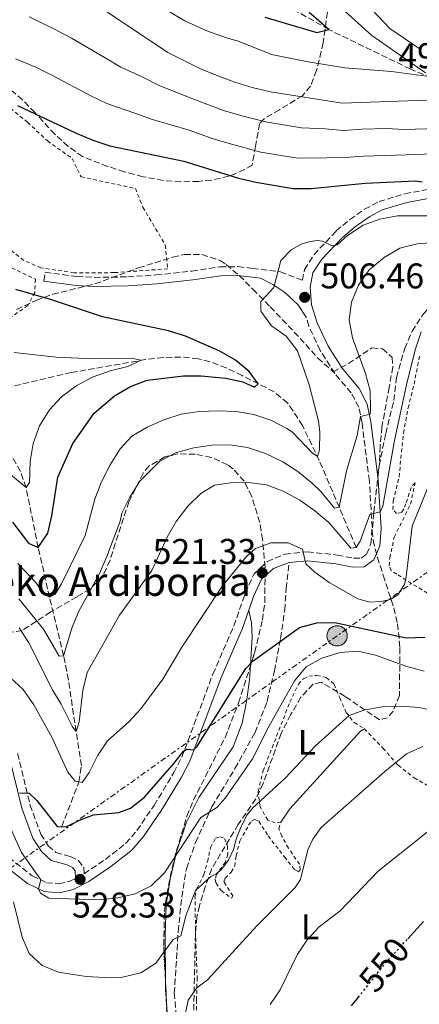
# Model space of a CAD drawing. Units: metres. Extents: x 596627 to 600052, y 4770757 to 4773120.
# Drawn here: x 599427 to 599539, y 4771497 to 4771774 of the extents above; entities that cross this region are included whole.
import ezdxf
from ezdxf.enums import TextEntityAlignment as Align

# ---------------------------------------------------------------- set-up
doc = ezdxf.new("R2010")
doc.units = ezdxf.units.M
doc.header["$MEASUREMENT"] = 0
for name, pattern in [('DGN Style 2', [1.7399219301090239, 1.043953158065414, -0.6959687720436097]), ('DGN Style 3', [2.435890702152634, 1.739921930109024, -0.6959687720436097]), ('DGN Style 5', [1.217945351076317, 0.5219765790327072, -0.6959687720436097]), ('DGN Style 7', [3.4798438602180486, 1.565929737098122, -0.6959687720436097, 0.5219765790327072, -0.6959687720436097])]:
    doc.linetypes.add(name, pattern=pattern)
for name, color, linetype, lineweight in [('Barranco lineal', 142, 'DGN Style 3', 13), ('Camino', 7, 'DGN Style 3', 0), ('Construcción sin especificar', 1, 'Continuous', 0), ('Cota de curva de nivel directora', 7, 'Continuous', 0), ('Cota de punto acotado terreno', 7, 'Continuous', 0), ('Curva de nivel directora', 30, 'Continuous', 30), ('Curva de nivel directora no vista', 30, 'DGN Style 5', 30), ('Curva de nivel intermedia', 30, 'Continuous', 0), ('Estanque', 4, 'Continuous', 0), ('Etiqueta de uso rústico', 92, 'Continuous', 0), ('Línea de cambio de uso (parcela vista)', 92, 'Continuous', 0), ('Línea eléctrica', 6, 'DGN Style 7', 0), ('Margen derecho', 7, 'Continuous', 0), ('Poste tendido eléctrico', 7, 'Continuous', 0), ('Punto acotado terreno (símbolo)', 7, 'Continuous', 0), ('Senda', 7, 'DGN Style 3', 0), ('Tela metálica o alambrada', 7, 'DGN Style 2', 0), ('Texto de Borda', 7, 'Continuous', 0), ('Zona arbolada', 92, 'DGN Style 3', 0)]:
    doc.layers.add(name, color=color, linetype=linetype, lineweight=lineweight)
doc.styles.add('Style-Arial', font='arial.ttf')

# ---------------------------------------------------------------- blocks, each defined once
blk = doc.blocks.new('5PATER')
at = {"layer": 'Estanque', "linetype": 'Continuous', "lineweight": 0}
h = blk.add_hatch(color=51, dxfattribs=at)
edge = h.paths.add_edge_path()
edge.add_ellipse((0, 0), major_axis=(-0.1095731443231308, -0.1110710700762829), ratio=0.9994222409660317, start_angle=0, end_angle=360)
blk = doc.blocks.new('5PELE')
at = {"layer": 'Construcción sin especificar', "linetype": 'Continuous', "lineweight": 0}
h = blk.add_hatch(color=9, dxfattribs=at)
edge = h.paths.add_edge_path()
edge.add_arc((-2.000000476837158e-05, 0), 0.2850000000000001, 0, 360)
at = {"layer": 'Construcción sin especificar', "color": 252, "linetype": 'Continuous', "lineweight": 0}
blk.add_circle((-2.000000476837158e-05, 0), 0.2850000000000001, dxfattribs=at)

msp = doc.modelspace()

# ---------------------------------------------------------------- linework, layer by layer
at = {"layer": 'Barranco lineal', "color": 142, "linetype": 'DGN Style 3', "lineweight": 13}
for points in [[(599554.0999999996, 4771752.890000001, 482.0599999999977), (599536.9199999999, 4771759.99, 479.1900000000023), (599513.9900000002, 4771771.109999999, 475), (599501.1299999999, 4771778.390000001, 472.3899999999995)], [(599521.6500000004, 4771625.710000001, 515), (599515.0999999996, 4771641.359999999, 508.1900000000023), (599511.2800000003, 4771650.140000001, 505.2799999999989), (599506.6100000005, 4771659.939999999, 503.2700000000041), (599502.4199999999, 4771666.279999999, 502.0299999999989), (599498.6100000005, 4771669.4, 501), (599489.6799999997, 4771673.949999999, 499.3000000000029), (599485.1799999997, 4771676.130000001, 498.7899999999936), (599480.5599999996, 4771677.869999999, 498.2700000000041), (599477.29, 4771678.67, 497.820000000007), (599472.3700000001, 4771679.17, 496.9799999999959), (599467.4400000004, 4771679.039999999, 496.0500000000029), (599462.5099999999, 4771678.470000001, 495.1999999999971), (599441.5800000001, 4771674.83, 492.6699999999983), (599423.7000000002, 4771670.66, 490), (599418.79, 4771669.890000001, 489.1999999999971), (599408.9199999999, 4771669.51, 487.5500000000029)], [(599438.9199999999, 4771547.359999999, 525), (599443.7699999996, 4771559.91, 520), (599444.4600000001, 4771564.460000001, 518.279999999999), (599442.25, 4771578.880000001, 513.6499999999943), (599440.79, 4771588.539999999, 511.6100000000006), (599439.4600000001, 4771595.33, 510), (599435.4800000006, 4771611.75, 505), (599432.3099999996, 4771625.720000001, 500), (599428.9100000003, 4771642.51, 495), (599427.3099999996, 4771647.07, 494.0299999999989), (599424.8300000001, 4771651.4, 493.2200000000012), (599421.7800000003, 4771655.41, 492.2400000000052), (599415.1600000003, 4771661.779999999, 490), (599408.9199999999, 4771669.51, 487.5500000000029)]]:
    msp.add_polyline3d(points, dxfattribs=at)
at = {"layer": 'Camino', "color": 7, "linetype": 'DGN Style 3', "lineweight": 0}
for points in [[(599433.9200000011, 4771700.490000002, 500.9900000000052), (599434.2499999997, 4771702.960000001, 500.9900000000052), (599443.1700000003, 4771701.760000001, 501.1100000000007), (599448.0699999998, 4771701.520000001, 501.1499999999942), (599457.4699999989, 4771701.680000001, 501.3399999999965), (599465.4100000004, 4771702.210000002, 501.8699999999953), (599475.4899999988, 4771703.300000001, 502.9499999999971), (599483.3900000001, 4771704.460000001, 503.2599999999949), (599488.5100000009, 4771704.550000002, 503.9100000000037), (599492.5199999987, 4771704.070000002, 504.3300000000019), (599500.3799999976, 4771703.080000001, 505.2100000000065), (599506.589999999, 4771700.720000001, 506.1399999999995), (599507.1700000003, 4771703.720000001, 505.9600000000065), (599509.829999998, 4771707.910000003, 505.4199999999983), (599516.0799999974, 4771714.57, 504.6499999999942), (599519.8700000006, 4771717.76, 503.9499999999971), (599524.0300000003, 4771720.650000002, 503.0899999999965), (599528.1099999994, 4771722.810000001, 502.350000000006), (599535.3500000014, 4771725, 501.1199999999953), (599548.4999999988, 4771727.470000002, 499.3200000000071)], [(599426.5100000014, 4771567.880000002, 523.9299999999931), (599430.0599999987, 4771553.410000001, 525.6600000000036), (599433.0199999983, 4771545.28, 526.5899999999967), (599435.1499999983, 4771541.990000002, 527.1399999999995), (599437.2399999981, 4771540.070000002, 527.4799999999959), (599441.2699999983, 4771539.01, 527.7500000000001), (599443.6099999984, 4771537.890000001, 528.0599999999977), (599445.1299999983, 4771535.860000002, 528.2100000000064), (599445.2100000011, 4771534.140000002, 528.320000000007), (599451.2100000002, 4771538.150000002, 527.7400000000052), (599456.8899999998, 4771542.62, 527.0899999999965), (599460.0399999992, 4771546.25, 526.8099999999977), (599464.8700000016, 4771553.310000001, 526.2599999999949), (599470.4200000016, 4771562.510000001, 525.5399999999938), (599472.6700000025, 4771566.830000001, 525.2100000000065), (599481.4099999998, 4771590.2, 523.6000000000059), (599487.3099999984, 4771603.700000001, 522.550000000003), (599490.5100000014, 4771612.920000001, 521.8899999999994), (599493.0100000004, 4771618.340000001, 521.550000000003), (599496.6400000004, 4771621.75, 521.2200000000013), (599501.6900000018, 4771623.880000004, 520.8099999999977), (599507.9799999994, 4771624.510000001, 519.8999999999943), (599516.359999999, 4771623.600000001, 518.3399999999965), (599520.9299999999, 4771622.710000001, 517.3600000000006), (599523.0899999992, 4771622.730000001, 517.050000000003), (599524.6099999992, 4771623.84, 516.8300000000019), (599525.8399999985, 4771626.730000002, 516.3399999999966), (599526.1499999969, 4771631.380000001, 515.6199999999955), (599525.3899999993, 4771644.420000001, 513.5599999999977), (599523.3399999995, 4771660.57, 510.3099999999976), (599522.4200000009, 4771665.080000001, 509.3899999999995), (599520.2500000005, 4771669.150000001, 508.5800000000019), (599515.6799999997, 4771674.570000002, 507.5899999999965), (599511.5899999992, 4771681.050000002, 507.1000000000058), (599508.3700000005, 4771687.869999999, 506.6699999999981), (599507.6199999995, 4771690.32, 506.5899999999965)], [(599326.8599999984, 4771496.020000001, 542.8899999999995), (599340.8999999973, 4771506.890000001, 541.1100000000007), (599351.6299999985, 4771514.330000003, 539.7899999999937), (599356.8399999987, 4771517.220000002, 539.2500000000001), (599369.6799999998, 4771522.83, 537.9199999999984), (599384.7499999994, 4771531.220000001, 536.1000000000059), (599400.1299999974, 4771539.140000002, 534.529999999999), (599404.5500000009, 4771541.170000002, 534.1699999999985), (599409.3399999986, 4771542.560000001, 533.8099999999978), (599411.2899999977, 4771542.859999999, 533.6799999999932), (599415.8500000018, 4771542.670000002, 533.2500000000001), (599419.9099999988, 4771541.480000001, 532.7599999999949), (599424.0199999993, 4771538.710000001, 531.9400000000023), (599430.6399999999, 4771533.570000002, 530.4600000000065), (599434.6400000008, 4771531.630000002, 529.820000000007), (599438.0799999986, 4771531.27, 529.3300000000017), (599441.219999999, 4771532.029999999, 528.8399999999965), (599442.7600000012, 4771532.850000001, 528.3899999999994)]]:
    msp.add_polyline3d(points, dxfattribs=at)
at = {"layer": 'Curva de nivel directora', "color": 30, "linetype": 'Continuous', "lineweight": 30, "flags": 128}
for points, elevation in [([(599513.9899999998, 4771771.109999999), (599508.5000000001, 4771775.920000002)], 475), ([(599496.03, 4771774.54), (599510.579999999, 4771770.230000001), (599513.9899999998, 4771771.109999999)], 475), ([(599426.4800000002, 4771749.800000001), (599442.7599999991, 4771742.130000004), (599447.7100000001, 4771740.04), (599452.4500000008, 4771738.460000002), (599473.2600000004, 4771734.140000002), (599488.6200000005, 4771729.36), (599493.4999999999, 4771728.250000002), (599503.9999999985, 4771726.45), (599508.9999999986, 4771726.470000001), (599524.1799999999, 4771728.000000002), (599538.4499999994, 4771728.590000002), (599540.2300000008, 4771728.320000002)], 500.0000000000003), ([(599425.0999999989, 4771632.850000001), (599429.5800000004, 4771626.939999999), (599432.3099999996, 4771625.720000002), (599434.9800000006, 4771629.7), (599436.1600000008, 4771634.560000001), (599437.8099999981, 4771645.449999999), (599442.0700000006, 4771654.870000001), (599448.0499999997, 4771663.4), (599453.7899999997, 4771668.279999999), (599458.2099999986, 4771670.950000001), (599462.9000000004, 4771672.680000001), (599473.1500000008, 4771673.91), (599478.1500000008, 4771673.900000001), (599485.0499999986, 4771673.199999999), (599489.85, 4771672.2), (599493.1299999988, 4771670.74), (599494.1500000004, 4771671.619999999), (599491.6200000001, 4771675.119999999), (599487.8000000002, 4771678.330000001), (599483.3299999998, 4771680.859999999), (599473.7000000007, 4771685.01), (599468.9399999997, 4771686.539999999), (599450.3899999999, 4771690.5), (599435.7999999986, 4771695.300000001), (599426.0499999988, 4771698.11)], 500.0000000000003), ([(599427.0700000003, 4771556.86), (599429.7999999995, 4771556.76), (599431.9599999986, 4771554.699999999), (599437.6099999992, 4771547.41), (599440.1799999997, 4771547.310000001), (599443.9100000003, 4771549.2), (599447.8899999987, 4771550.670000001), (599454.9499999997, 4771551.350000001), (599458.230000001, 4771552.550000001), (599462.1699999993, 4771555.630000001), (599470.5699999991, 4771565.170000001), (599473.1500000008, 4771568.590000001), (599474.0899999995, 4771569.130000002), (599475.9899999994, 4771568.960000002), (599476.8700000001, 4771569.740000002), (599490.65, 4771591.730000001), (599492.6900000008, 4771593.92), (599505.7499999986, 4771603.28), (599510.579999999, 4771604.57), (599515.6799999997, 4771604.670000001), (599535.7400000005, 4771600.390000001), (599540.9699999985, 4771600.5)], 525.0000000000001), ([(599536.1600000005, 4771515.86), (599540.6100000008, 4771520.710000001)], 550.0000000000001), ([(599520.4099999992, 4771497.070000002), (599522.3200000003, 4771499.480000001)], 550.0000000000002)]:
    msp.add_lwpolyline(points, dxfattribs=dict(at, elevation=elevation))
at = {"layer": 'Curva de nivel directora no vista', "color": 30, "linetype": 'DGN Style 5', "lineweight": 30, "elevation": 550.0000000000005, "flags": 128}
msp.add_lwpolyline([(599522.3200000003, 4771499.480000001), (599529.969999999, 4771509.130000004), (599536.1600000005, 4771515.86)], dxfattribs=at)
at = {"layer": 'Curva de nivel intermedia', "color": 30, "linetype": 'Continuous', "lineweight": 0, "flags": 128}
for points, elevation in [([(599539.6800000009, 4771765.590000001), (599531.1500000014, 4771771.42), (599519.2600000004, 4771784.050000001), (599516.4000000015, 4771788.32), (599513.5700000018, 4771792.640000001), (599511.6000000003, 4771797.24), (599510.3900000011, 4771802.109999998)], 485), ([(599541.1600000006, 4771758.960000001), (599526.1, 4771769.41), (599514.5300000008, 4771779.909999999), (599510.8300000015, 4771783.84), (599507.7600000004, 4771787.789999999)], 480.0000000000001), ([(599447.0000000015, 4771779.17), (599468.7000000007, 4771764.699999998), (599477.7300000007, 4771760.189999998), (599482.3600000021, 4771758.259999999), (599487.57, 4771756.289999997), (599492.4400000004, 4771754.869999998), (599497.6100000005, 4771753.640000002), (599517.7500000015, 4771750.470000001), (599538.8400000005, 4771751.180000001), (599544.0500000007, 4771751.050000001)], 485), ([(599467.1800000007, 4771777.249999999), (599473.5399999997, 4771773.519999999), (599479.6600000019, 4771770.710000001), (599485.7599999994, 4771768.63), (599488.3299999998, 4771767.91), (599497.8400000005, 4771764.109999998), (599508.1500000014, 4771761.999999999), (599518.4600000001, 4771760.38), (599531.6200000008, 4771759.300000001), (599541.4800000002, 4771757.990000002)], 480.0000000000001), ([(599429.7800000015, 4771774.67), (599436.9100000019, 4771771.239999998), (599441.6700000005, 4771768.670000001), (599451.1299999999, 4771763.119999998), (599455.550000001, 4771760.579999999), (599461.5400000013, 4771757.859999999), (599466.5400000013, 4771755.269999999), (599476.2399999998, 4771751.5), (599484.3899999993, 4771748.409999998), (599489.2300000007, 4771746.969999999), (599496.2400000002, 4771745.17), (599506.3299999998, 4771743.539999999), (599512.9500000004, 4771743.189999999), (599518.1500000017, 4771742.800000001), (599523.2300000022, 4771743.09), (599530.2700000008, 4771743.34), (599535.0700000019, 4771743.02), (599550.9000000015, 4771743.489999999)], 490.0000000000001), ([(599425.9100000003, 4771762.880000002), (599431.6900000004, 4771760.519999999), (599436.3300000007, 4771758.17), (599446.940000001, 4771752.630000001), (599451.6300000005, 4771750.310000001), (599459.4400000002, 4771747.650000001), (599464.3900000011, 4771745.850000001), (599474.7500000012, 4771742.82), (599481.2100000008, 4771740.529999999), (599486.020000001, 4771739.07), (599494.87, 4771736.71), (599505.1600000008, 4771735), (599513.4600000001, 4771735.08), (599518.5499999997, 4771735.140000001), (599523.7100000005, 4771735.539999999), (599529.7700000001, 4771735.769999999)], 495), ([(599529.7700000001, 4771735.769999999), (599535.7500000015, 4771735.9), (599546.1000000003, 4771736.31)], 495), ([(599426.5899999997, 4771621.220000001), (599431.5300000017, 4771615.980000001), (599433.4200000004, 4771613.449999998), (599435.4800000013, 4771611.75), (599437.1200000019, 4771612.640000001), (599438.8300000018, 4771615.560000001), (599445.5400000018, 4771629.099999999), (599448.2599999999, 4771639.289999999), (599450.0400000013, 4771643.970000001), (599452.5800000004, 4771648.95), (599455.3000000007, 4771653.390000001), (599458.6600000003, 4771656.920000001), (599462.9299999992, 4771659.52), (599467.5899999996, 4771661.529999999), (599472.4900000015, 4771663.140000001), (599477.5800000009, 4771663.930000001), (599482.8200000002, 4771664.100000001), (599487.97, 4771663.880000001), (599492.9500000001, 4771663.009999999), (599497.6999999997, 4771661.429999999), (599502.1700000003, 4771659.08), (599503.8100000008, 4771658.039999999), (599509.3300000017, 4771652.279999998), (599510.7900000013, 4771651.240000002), (599511.3400000011, 4771653.09), (599511.4500000007, 4771658.109999999), (599511.0900000008, 4771661.23), (599508.450000001, 4771671.409999999), (599505.190000002, 4771680.88), (599501.9600000001, 4771684.99), (599497.9200000011, 4771687.929999999), (599494.85, 4771692.029999998), (599494.8900000001, 4771694.789999999), (599498.5700000015, 4771698.699999998), (599500.5099999994, 4771706.3), (599503.4199999997, 4771709.219999999), (599506.2600000005, 4771710.810000001), (599508.67, 4771711.630000001), (599510.7700000011, 4771711.859999999), (599512.2199999995, 4771711.680000001), (599514.970000001, 4771710.359999999), (599516.3099999998, 4771710.699999999), (599519.2000000001, 4771713.300000001), (599523.6700000004, 4771716.159999999), (599528.3500000008, 4771717.909999999)], 505.0000000000001), ([(599528.3500000008, 4771717.909999999), (599533.2999999995, 4771718.819999999), (599559.6600000013, 4771718.819999999)], 505.0000000000001), ([(599426.8400000001, 4771611.27), (599433.8099999994, 4771602.8), (599438.2100000004, 4771595.210000002), (599439.4599999998, 4771595.33), (599441.7700000011, 4771603.07), (599443.6799999999, 4771607.689999999), (599449.5100000015, 4771618.42), (599451.6300000005, 4771623.189999999), (599455.3200000008, 4771633.08), (599455.8200000015, 4771635.319999999), (599458.0600000012, 4771639.800000001), (599460.900000002, 4771644.32), (599466.4699999999, 4771649.96), (599470.8999999999, 4771652.269999999), (599476.0900000001, 4771653.689999999), (599481.1300000004, 4771654.41), (599486.1300000005, 4771654.560000001), (599491.0999999993, 4771653.82), (599496.2100000011, 4771652.119999999), (599501.1100000007, 4771649.800000002), (599505.2800000014, 4771647.039999999), (599509.2900000014, 4771643.789999999), (599511.7099999998, 4771641.399999999), (599515.5499999999, 4771636.730000001), (599516.9300000012, 4771637.039999999), (599518.9699999997, 4771647.189999999), (599521.9699999995, 4771657.15), (599522.8900000004, 4771662.499999999), (599525.5700000002, 4771663.179999999), (599525.6900000009, 4771664.649999999), (599525.5800000014, 4771669.730000001), (599524.3099999996, 4771674.569999999), (599520.6300000005, 4771684.539999999), (599519.7499999999, 4771689.599999999), (599520.320000002, 4771694.57), (599522.3000000002, 4771699.34), (599525.3600000001, 4771703.649999999), (599529.530000001, 4771707.100000001), (599533.9500000001, 4771709.710000001), (599538.8000000003, 4771710.949999999), (599544.7000000011, 4771711.41)], 510), ([(599426.9899999998, 4771603.180000001), (599429.6900000023, 4771598.939999999), (599436.3399999996, 4771585.720000001), (599438.7500000013, 4771581.76), (599441.9299999997, 4771575.37), (599442.9400000002, 4771574.069999999), (599443.8200000008, 4771576.82), (599444.8600000001, 4771585.539999997), (599446.0300000013, 4771590.649999999), (599455.1399999997, 4771606.75), (599464.2300000002, 4771619.210000001), (599468.5700000009, 4771628.640000001), (599471.0400000007, 4771632.99), (599474.4100000014, 4771637.350000001), (599478.01, 4771640.859999998), (599481.8500000001, 4771643.179999999), (599486.3300000017, 4771643.829999999), (599491.3600000008, 4771643.939999999), (599496.4500000003, 4771643.259999999), (599501.1599999998, 4771641.569999999), (599505.8, 4771639.019999999), (599510.0900000016, 4771635.99), (599514.0000000009, 4771632.710000001), (599520.2200000016, 4771625.55), (599521.650000002, 4771625.710000001), (599522.7800000008, 4771627.449999999), (599525.5200000011, 4771634.98), (599528.4500000014, 4771635.710000001), (599529.2100000014, 4771637.289999999), (599532.4600000012, 4771655.73), (599535.8299999997, 4771671.349999999), (599538.2400000015, 4771681.159999998), (599539.9200000003, 4771686.289999999)], 515.0000000000001), ([(599422.8600000015, 4771647.640000001), (599428.9099999998, 4771642.51), (599429.8600000021, 4771643.970000001), (599430.0400000009, 4771649.819999999), (599430.9100000003, 4771654.92), (599432.6400000004, 4771659.859999999), (599435.4800000013, 4771664.34), (599438.8499999996, 4771668.029999999), (599443.1700000003, 4771671.149999999), (599447.7400000013, 4771673.609999998), (599452.510000001, 4771675.279999998), (599457.4800000021, 4771676.489999999), (599461.1500000001, 4771678.26), (599458.5000000015, 4771678.84), (599447.9600000003, 4771678.67), (599437.360000001, 4771679.140000001), (599425.5800000017, 4771680.41)], 495), ([(599424.4300000005, 4771589.21), (599428.1200000008, 4771585.83), (599431.0700000012, 4771581.55), (599436.1299999994, 4771572.489999998), (599440.610000001, 4771562.67), (599442.6600000006, 4771560.109999998), (599444.6600000011, 4771559.76), (599446.6500000005, 4771562.59), (599449.0199999998, 4771567.24), (599451.7700000014, 4771571.409999999), (599457.7600000015, 4771576.800000001), (599461.1500000001, 4771580.470000001), (599467.3000000013, 4771588.77), (599472.6900000003, 4771597.730000001), (599484.0800000008, 4771614.949999998), (599490.8300000011, 4771623.17), (599493.3500000001, 4771625.46), (599497.730000001, 4771627.060000001), (599502.5999999993, 4771627.05), (599506.5600000002, 4771625.289999999), (599507.5400000013, 4771621.119999999), (599510.0400000003, 4771618.789999999), (599514.0900000003, 4771615.859999998), (599522.1200000013, 4771611.329999999), (599525.5400000013, 4771610.399999999), (599528.570000002, 4771610.59), (599531.2200000008, 4771611.109999998), (599533.4300000013, 4771612.38), (599535.2599999999, 4771615.33), (599535.7400000005, 4771617.480000001), (599537.4500000002, 4771631.67), (599544.88, 4771650.119999999)], 520), ([(599423.5200000008, 4771549.259999999), (599427.6400000004, 4771540.069999999), (599433.0600000005, 4771532.4), (599432.39, 4771529.939999999), (599432.9100000008, 4771528.67), (599435.3000000002, 4771527.28), (599449.4900000015, 4771526.8), (599454.6900000004, 4771527.4), (599459.5499999997, 4771528.539999999), (599464.0700000015, 4771530.769999999), (599467.7599999995, 4771534.369999997), (599478.01, 4771549.939999998), (599482.5600000009, 4771552.77), (599484.8699999999, 4771555.359999998), (599492.530000002, 4771566.409999999), (599497.0899999996, 4771575.509999999), (599504.3300000015, 4771588.32), (599507.6100000006, 4771592.189999999), (599512.0600000008, 4771594.680000001), (599517.1400000014, 4771596.199999999), (599522.1200000013, 4771596.650000001), (599527.0800000012, 4771595.529999999), (599535.9400000015, 4771592.300000002), (599540.7600000005, 4771590.980000001)], 530.0000000000001), ([(599425.4100000019, 4771526.279999998), (599427.7699999999, 4771516.350000001), (599429.7999999995, 4771511.779999999), (599433.4000000004, 4771508.41), (599438.0200000005, 4771506.49), (599445.780000001, 4771505.289999999), (599451.0000000001, 4771504.970000001), (599456.0000000002, 4771505.100000001), (599461.1500000001, 4771506.279999998), (599465.4100000004, 4771509.000000001), (599470.2400000006, 4771515.720000001), (599472.3700000007, 4771516.689999999), (599473.9199999997, 4771522.57), (599476.5300000004, 4771529.430000001), (599480.7900000006, 4771533.38), (599482.3000000016, 4771534.119999999), (599483.8100000003, 4771535.289999999), (599485.7999999997, 4771537.970000001), (599487.2400000015, 4771540.970000001), (599488.0599999995, 4771544.17), (599489.3600000005, 4771547.42), (599491.0400000013, 4771550.640000001), (599492.6799999997, 4771552.609999999), (599501.6800000007, 4771561.009999999), (599510.2500000005, 4771570.019999999), (599519.740000001, 4771578.600000001), (599524.1399999997, 4771580.130000001), (599529.0700000006, 4771581), (599534.3800000013, 4771581.189999998), (599539.3700000002, 4771580.800000002), (599554.5600000005, 4771577.470000001)], 535), ([(599472.9299999995, 4771491.340000001), (599474.4900000019, 4771498.660000001), (599476.9000000014, 4771502.09), (599479.9099999999, 4771504.369999999), (599493.7300000001, 4771519.529999998), (599504.4900000002, 4771530.269999999), (599506.0000000012, 4771532.539999999), (599508.1200000001, 4771540.83), (599509.4900000005, 4771543.8), (599511.8399999995, 4771547.100000001), (599529.6900000019, 4771562.810000001), (599535.7900000017, 4771567.759999999), (599540.4299999997, 4771569.88)], 540.0000000000001), ([(599497.4699999995, 4771497.46), (599500.3399999995, 4771501.56), (599505.0700000013, 4771511.350000001), (599507.8899999999, 4771515.55), (599511.2899999997, 4771519.210000001), (599517.1700000004, 4771523.689999998), (599527.8900000004, 4771534.859999999), (599551.010000001, 4771553.319999999)], 545)]:
    msp.add_lwpolyline(points, dxfattribs=dict(at, elevation=elevation))
at = {"layer": 'Línea de cambio de uso (parcela vista)', "color": 92, "linetype": 'Continuous', "lineweight": 0, "extrusion": (-0.1836966337487291, 0.2163180809163838, 0.9588858298139765), "elevation": 922557.2496525467, "flags": 128}
msp.add_lwpolyline([(-3545500.308561453, -3115273.671510361), (-3545498.593809993, -3115271.540372937), (-3545496.591173184, -3115268.655162417)], dxfattribs=at)
at = {"layer": 'Línea de cambio de uso (parcela vista)', "color": 92, "linetype": 'Continuous', "lineweight": 0}
for points in [[(599491.4900000002, 4771608.140000001, 522.1600000000036), (599492.2199999997, 4771604.600000001, 523.0200000000041), (599492.4299999997, 4771600.529999999, 523.75), (599492.0700000003, 4771594.49, 524.4600000000064), (599491.9379000004, 4771592.473900001, 524.8429000000033)], [(599491.9379000004, 4771592.473900001, 524.8429000000033), (599491.6799999997, 4771588.539999999, 525.5899999999965), (599490.9000000004, 4771582.390000001, 526.2700000000041), (599489.6500000004, 4771576.359999999, 526.7200000000012), (599487.0999999996, 4771569.75, 527.3099999999977), (599477.4900000002, 4771555.539999999, 527.8600000000006), (599474, 4771548.66, 528.6499999999943), (599471.2300000006, 4771540.58, 529.7599999999948), (599469.3600000005, 4771532.720000001, 531.0099999999948), (599468.29, 4771525.380000001, 532.6399999999994), (599467.9900000002, 4771516.77, 534.1100000000006), (599468.0642999997, 4771504.1776, 536.965200000006)], [(599500.5099999999, 4771548.59, 538.8699999999953), (599503.0300000003, 4771552.380000001, 538.679999999993), (599522.8899999997, 4771574.140000001, 538.6199999999953), (599523.9800000006, 4771574.84, 538.5)], [(599468.3443, 4771498.104900001, 538.3888000000006), (599468.6900000004, 4771493.65, 539.4600000000064), (599470.0599999996, 4771486.730000001, 540.9400000000023), (599470.7400000002, 4771479.58, 542.4400000000023), (599470.6974999999, 4771479.407400001, 542.4621999999945)]]:
    msp.add_polyline3d(points, dxfattribs=at)
at = {"layer": 'Línea eléctrica', "color": 6, "linetype": 'DGN Style 7', "lineweight": 0}
msp.add_polyline3d([(600034.5599999995, 4771946.160000001, 622.5), (599982.0300000005, 4771926.82, 615.3500000000058), (599804.2500000009, 4771801.189999999, 563.1199999999953), (599607.3200000002, 4771664.949999998, 531.1499999999943), (599516.3099999982, 4771600.92, 527.2200000000012), (599409.7600000015, 4771525.199999998, 537.8899999999994), (599330.9100000011, 4771471.02, 549.9400000000023), (599282.420000001, 4771437.49, 551.3699999999953)], dxfattribs=at)
at = {"layer": 'Margen derecho', "color": 7, "linetype": 'Continuous', "lineweight": 0}
for points in [[(599527.6800000003, 4771646.290000002, 513.2299999999959), (599525.8099999971, 4771660.980000001, 510.3099999999976), (599524.8000000013, 4771665.930000001, 509.3899999999995), (599522.5100000004, 4771670.310000001, 508.6199999999955), (599517.699999998, 4771676.050000002, 507.5899999999965), (599513.7799999998, 4771682.250000002, 507.1000000000058), (599510.7100000008, 4771688.77, 506.6699999999981), (599509.1599999996, 4771693.850000001, 506.479999999996), (599508.7600000016, 4771698.77, 506.2400000000052), (599509.5300000006, 4771702.770000001, 505.9600000000065), (599512.0399999984, 4771706.640000002, 505.3899999999995), (599517.8000000007, 4771712.750000001, 504.6499999999942), (599521.48, 4771715.84, 503.929999999993), (599525.53, 4771718.640000001, 503.0700000000071), (599529.0100000001, 4771720.470000001, 502.350000000006), (599535.9499999982, 4771722.57, 501.1199999999953), (599549.0399999997, 4771725.030000002, 499.3200000000071)], [(599507.6199999995, 4771690.32, 506.5899999999965), (599505.2399999968, 4771693.939999999, 506.2799999999989), (599501.609999999, 4771697.290000002, 505.5099999999948), (599498.2299999995, 4771699.51, 504.7500000000001), (599494.7600000005, 4771701.290000001, 504.6199999999953), (599488.3900000004, 4771702.050000001, 503.9100000000037), (599483.6000000002, 4771701.970000001, 503.2599999999949), (599475.7999999995, 4771700.820000002, 502.9499999999971), (599465.6299999994, 4771699.720000002, 501.8699999999953), (599457.5699999994, 4771699.180000001, 501.3399999999965), (599447.9299999991, 4771699.010000001, 501.1399999999995), (599442.9400000002, 4771699.270000001, 501.1100000000007), (599433.9200000011, 4771700.490000002, 500.9900000000052)], [(599502.8200000006, 4771621.540000002, 520.7500000000001), (599507.9600000015, 4771622, 519.8999999999943), (599515.979999999, 4771621.130000001, 518.3399999999965), (599520.6999999997, 4771620.210000002, 517.3600000000006), (599523.9299999997, 4771620.240000002, 517.050000000003), (599526.6299999974, 4771622.230000001, 516.8300000000019), (599528.3099999983, 4771626.140000002, 516.3399999999966), (599528.6599999992, 4771631.080000003, 515.6699999999984), (599527.8799999993, 4771644.650000001, 513.5599999999977), (599527.6800000003, 4771646.290000002, 513.2299999999959)], [(599491.4899999984, 4771608.140000002, 522.1600000000036), (599492.829999997, 4771611.980000002, 521.8899999999994), (599495.0599999977, 4771616.83, 521.550000000003), (599498.3999999971, 4771619.83, 521.179999999993), (599502.8200000006, 4771621.540000002, 520.7500000000001)], [(599422.8799999993, 4771536.430000001, 531.8899999999994), (599429.339999999, 4771531.42, 530.4600000000065), (599433.949999998, 4771529.190000001, 529.820000000007), (599438.2499999984, 4771528.740000002, 529.3300000000017), (599442.1099999986, 4771529.670000002, 528.8399999999965), (599446.510000002, 4771531.990000002, 528.3000000000029), (599452.6799999988, 4771536.130000001, 527.7400000000052), (599458.6199999999, 4771540.800000001, 527.0899999999965), (599461.91, 4771544.560000001, 526.8200000000071), (599466.9699999982, 4771551.949999999, 526.2599999999949), (599472.600000001, 4771561.290000003, 525.5399999999938), (599474.9099999999, 4771565.710000002, 525.2200000000012), (599483.6999999986, 4771589.180000001, 523.6000000000059), (599489.6399999997, 4771602.790000001, 522.550000000003), (599491.4899999984, 4771608.140000002, 522.1600000000036)], [(599424.1499999989, 4771567.02, 523.9299999999931), (599427.6999999983, 4771552.550000001, 525.6699999999984), (599430.7800000008, 4771544.140000002, 526.5899999999967), (599433.2199999993, 4771540.369999999, 527.1399999999995), (599435.9999999999, 4771537.810000002, 527.4799999999959), (599440.4099999998, 4771536.660000001, 527.7500000000001), (599441.9699999979, 4771535.900000001, 528.0599999999977), (599442.6700000018, 4771534.980000001, 528.2100000000064), (599442.7600000012, 4771532.850000001, 528.3899999999994)]]:
    msp.add_polyline3d(points, dxfattribs=at)
at = {"layer": 'Senda', "color": 7, "linetype": 'DGN Style 3', "lineweight": 0}
for points in [[(599527.6800000003, 4771646.290000002, 513.2299999999959), (599529.969999999, 4771657.670000002, 513.2599999999948), (599532.2699999991, 4771666.970000002, 513.1999999999972), (599532.9899999988, 4771673.449999999, 513.1399999999994), (599535.3200000002, 4771681.59, 513.3200000000069), (599537.3899999999, 4771686.410000001, 513.5099999999948), (599540.5599999971, 4771691.26, 513.8099999999977), (599544.4200000018, 4771695.570000002, 514.1499999999943), (599549.0100000006, 4771699.660000003, 514.0899999999965), (599552.5100000009, 4771702.12, 514.1199999999953), (599556.4800000006, 4771704.050000002, 513.8099999999977)], [(599471.1099999979, 4771494.140000002, 539.3500000000058), (599470.5699999991, 4771500.560000001, 538), (599471.6599999999, 4771517.930000001, 534.570000000007), (599472.6400000012, 4771527.600000001, 533.1999999999971), (599473.9699999989, 4771535.53, 531.6900000000024), (599476.4999999991, 4771542.900000001, 530.8099999999978), (599481.1499999983, 4771552.960000002, 529.9199999999984), (599487.6200000013, 4771563.640000002, 529.029999999999), (599493.2499999995, 4771573.750000002, 527.929999999993), (599496.6700000016, 4771582.529999999, 527.0099999999948), (599498.69, 4771591.029999999, 526.0899999999966), (599500.449999999, 4771600.189999999, 524.8300000000019), (599501.589999999, 4771608.150000001, 523.4600000000065), (599502.0100000014, 4771614.190000001, 522.4100000000036), (599502.8200000006, 4771621.540000002, 520.7500000000001)]]:
    msp.add_polyline3d(points, dxfattribs=at)
at = {"layer": 'Tela metálica o alambrada', "color": 7, "linetype": 'DGN Style 2', "lineweight": 0}
for points in [[(599421.8099999996, 4771751.230000001, 499.7400000000052), (599429.2999999998, 4771745.09, 500.4400000000023), (599434.9000000004, 4771739.850000001, 500.75), (599441.9000000004, 4771734.92, 501.3000000000029), (599444.3700000001, 4771729.74, 502.3999999999942), (599459.6100000005, 4771726.49, 502.8000000000029), (599461.7400000002, 4771721.210000001, 503.1300000000047), (599468.04, 4771710.59, 503.1699999999983), (599468.7100000001, 4771703.930000001, 502.3999999999942), (599453.6299999999, 4771702.859999999, 501.7599999999948), (599442.3899999997, 4771702.83, 501.5399999999936), (599433.0800000001, 4771704.220000001, 501.3000000000029), (599428.2599999999, 4771706.310000001, 501.2400000000052), (599422.9299999997, 4771710.449999999, 501.3000000000029)], [(599421.7100000001, 4771705.74, 501.0200000000041), (599431.5599999996, 4771701.029999999, 500.7200000000012), (599431.3300000001, 4771697.32, 500.1600000000035), (599429.3899999997, 4771693.630000001, 499.5500000000029), (599424.9600000001, 4771690.560000001, 498.6900000000023)], [(599549.0800000001, 4771608.32, 524.8800000000047), (599533.0800000001, 4771618.220000001, 519.1900000000023), (599531.5, 4771619.230000001, 518.9700000000012), (599530.9199999999, 4771620.600000001, 518.7299999999959), (599531.1100000005, 4771622.810000001, 518.4799999999959), (599532.3600000005, 4771628.619999999, 518.7299999999959), (599536.9699999997, 4771637.91, 518.8800000000047), (599538.2199999997, 4771643.91, 518.570000000007), (599537.1399999997, 4771642.600000001, 518.1199999999953), (599535.6500000004, 4771638.01, 517.8099999999977), (599535.0999999996, 4771636.529999999, 517.529999999999), (599534.3899999997, 4771635.5, 517.3500000000058), (599533.0499999998, 4771635.25, 517.2899999999936), (599531.9800000006, 4771636.359999999, 517.320000000007), (599532.1100000005, 4771638.789999999, 517.3800000000047), (599533.7400000002, 4771645.5, 517.320000000007), (599534.9400000004, 4771657.84, 516.3099999999977), (599536.2800000003, 4771664.880000001, 515.7299999999959), (599537.9400000004, 4771671.539999999, 515.4799999999959), (599539.4900000002, 4771679.380000001, 515.5099999999948)], [(599500.5099999999, 4771548.59, 538.8699999999953), (599498.9199999999, 4771548.4, 538.070000000007), (599496.8200000003, 4771549.210000001, 536.9400000000023), (599494.6500000004, 4771552.960000001, 535.3800000000047), (599494.1299999999, 4771557.27, 533.9400000000023), (599495.5300000003, 4771563.029999999, 532.529999999999), (599503.04, 4771582.310000001, 530.6600000000036), (599505.4400000004, 4771587.350000001, 530.2899999999936), (599506.8499999996, 4771588.880000001, 530.2899999999936), (599508.3300000001, 4771589.619999999, 530.1999999999971), (599510.6299999999, 4771589.789999999, 530.4499999999971), (599513.2699999996, 4771589.180000001, 530.75), (599515.4900000002, 4771587.33, 531.3000000000029), (599517.0800000001, 4771583.539999999, 532.5), (599518.8499999996, 4771579.439999999, 534.429999999993), (599521.1200000001, 4771576.609999999, 536.779999999999), (599523.9800000006, 4771574.84, 538.5)], [(599523.9800000006, 4771574.84, 538.5), (599529.2100000001, 4771569.380000001, 539.3300000000017), (599533.4800000006, 4771564.57, 540.3399999999965), (599537.9699999997, 4771561.050000001, 541.8399999999965), (599548.4299999997, 4771555.16, 544.1000000000058), (599564.9199999999, 4771544.890000001, 548.7299999999959), (599570.1900000004, 4771540.350000001, 549.9799999999959), (599572.1500000004, 4771537.67, 550.6600000000036), (599572.7000000002, 4771533.67, 551.5800000000017), (599572.2699999996, 4771529.220000001, 552.3399999999965)], [(599476.8399999999, 4771492.41, 542.1699999999983), (599476.7999999998, 4771498.720000001, 540.9499999999971), (599476.9800000006, 4771504.51, 539.2299999999959), (599476.5599999996, 4771516.600000001, 536.8500000000058), (599476.3700000001, 4771527.779999999, 535.2200000000012), (599476.9000000004, 4771530.02, 535.0399999999936), (599478.9000000004, 4771533.9, 534.5800000000017), (599479.9199999999, 4771537.57, 534.3699999999953), (599480.75, 4771541.470000001, 533.6000000000058), (599482.1399999997, 4771544.109999999, 533.2599999999948), (599483.4100000003, 4771544.529999999, 533.320000000007), (599484.6799999997, 4771544.07, 533.5099999999948), (599485.4900000002, 4771541.92, 533.9100000000036), (599485.5999999996, 4771539.59, 534.3999999999943), (599484.9199999999, 4771537.430000001, 534.5800000000017), (599482.3899999997, 4771533.91, 535.1000000000058), (599482.0800000001, 4771532.619999999, 535.4700000000012), (599482.29, 4771531.52, 535.8399999999965), (599483.7199999997, 4771529.439999999, 536.3899999999994), (599486.6699999999, 4771527.24, 537.8899999999994), (599487.0300000003, 4771527.92, 538.1000000000058), (599484.5199999996, 4771531.91, 537.8000000000029), (599484.8899999997, 4771532.9, 537.6699999999983), (599486.5700000003, 4771534.59, 537.6699999999983), (599487.5800000001, 4771536.289999999, 537.5200000000041), (599487.9400000004, 4771539.210000001, 537.2400000000052), (599488.9800000006, 4771543.310000001, 536.9100000000036), (599491.4600000001, 4771547.74, 536.779999999999), (599492.29, 4771548.869999999, 536.75), (599493.1399999997, 4771549.4, 536.7200000000012), (599494.2800000003, 4771548.880000001, 536.820000000007), (599496.9500000002, 4771544.77, 537.3099999999977), (599501.4900000002, 4771538.869999999, 538.3500000000058), (599504.4199999999, 4771535.26, 539.4199999999983), (599505.4400000004, 4771534.699999999, 539.7599999999948), (599505.9800000006, 4771535.199999999, 539.8800000000047), (599505.7300000006, 4771536.789999999, 539.8800000000047), (599502.6299999999, 4771541.34, 539.4199999999983), (599500.8099999996, 4771544.640000001, 539.2700000000041), (599499.9699999997, 4771546.77, 539.0200000000041), (599500.5099999999, 4771548.59, 538.8699999999953)]]:
    msp.add_polyline3d(points, dxfattribs=at)
at = {"layer": 'Zona arbolada', "color": 92, "linetype": 'DGN Style 3', "lineweight": 0, "extrusion": (-0.008642381392200806, 0.1874378193578494, 0.9822384502340793), "elevation": 889712.3650261328, "flags": 128}
msp.add_lwpolyline([(-818602.847526399, -4654552.399746356), (-818602.8475263988, -4654558.588825687)], dxfattribs=at)
at = {"layer": 'Zona arbolada', "color": 92, "linetype": 'DGN Style 3', "lineweight": 0}
for points in [[(599513.6200000001, 4771776, 483.4900000000052), (599512.3899999997, 4771767.359999999, 484.8699999999953), (599510.54, 4771759.600000001, 487.0800000000018), (599508.8499999996, 4771755.199999999, 489.1999999999971), (599506.5899999999, 4771752.529999999, 490.8800000000047), (599500.1200000001, 4771748.59, 493.0200000000041), (599495.8099999996, 4771746.060000001, 494.8999999999942), (599494.5099999999, 4771744.66, 496.1399999999995), (599493.4199999999, 4771738.390000001, 501.1699999999983), (599492.4400000004, 4771733.039999999, 504.6600000000035), (599490.3200000003, 4771731.77, 505.820000000007), (599485.9100000003, 4771729.92, 507.2700000000041), (599480.9699999997, 4771728.82, 508.0899999999965), (599477.4000000004, 4771728.480000001, 508.3899999999995), (599472.4000000004, 4771728.359999999, 508.6000000000058), (599467.4100000003, 4771728.74, 508.7899999999936), (599461.7699999996, 4771729.800000001, 509.0099999999948), (599456.5800000001, 4771731.15, 509.1900000000023), (599451.8200000003, 4771732.680000001, 508.9700000000012), (599444.7800000003, 4771735.42, 508.2700000000041), (599440.7599999999, 4771738.310000001, 507.6100000000006), (599436.9600000001, 4771741.699999999, 507.0399999999936), (599431.3399999999, 4771747.800000001, 506.070000000007), (599427.8899999997, 4771751.33, 505.1499999999942), (599422.8899999997, 4771755.699999999, 503.8600000000006)], [(599513.6200000001, 4771776, 483.4900000000052), (599512.3899999997, 4771767.359999999, 484.8699999999953), (599510.54, 4771759.600000001, 487.0800000000018), (599508.8499999996, 4771755.199999999, 489.1999999999971), (599506.5899999999, 4771752.529999999, 490.8800000000047), (599500.1200000001, 4771748.59, 493.0200000000041), (599495.8099999996, 4771746.060000001, 494.8999999999942), (599494.5099999999, 4771744.66, 496.1399999999995), (599493.4199999999, 4771738.390000001, 501.1699999999983), (599492.4400000004, 4771733.039999999, 504.6600000000035), (599490.3200000003, 4771731.77, 505.820000000007), (599485.9100000003, 4771729.92, 507.2700000000041), (599480.9699999997, 4771728.82, 508.0899999999965), (599477.4000000004, 4771728.480000001, 508.3899999999995), (599472.4000000004, 4771728.359999999, 508.6000000000058), (599467.4100000003, 4771728.74, 508.7899999999936), (599461.7699999996, 4771729.800000001, 509.0099999999948), (599456.5800000001, 4771731.15, 509.1900000000023), (599451.8200000003, 4771732.680000001, 508.9700000000012), (599444.7800000003, 4771735.42, 508.2700000000041), (599440.7599999999, 4771738.310000001, 507.6100000000006), (599436.9600000001, 4771741.699999999, 507.0399999999936), (599431.3399999999, 4771747.800000001, 506.070000000007), (599427.8899999997, 4771751.33, 505.1499999999942), (599422.8899999997, 4771755.699999999, 503.8600000000006)], [(599426.2199999997, 4771692.560000001, 508.2899999999936), (599431.7000000002, 4771695.060000001, 508.5800000000018), (599436.4000000004, 4771696.779999999, 508.5299999999989), (599448.2699999996, 4771699.720000001, 509.5), (599460.4800000006, 4771704.210000001, 510.4799999999959), (599470.0999999996, 4771707.17, 510.7299999999959), (599473.4500000002, 4771707.99, 510.8399999999965), (599478.3700000001, 4771707.949999999, 511.7200000000012), (599483.4100000003, 4771706.289999999, 513.029999999999), (599485.1500000004, 4771705.189999999, 513.5399999999936), (599488.8300000001, 4771702.029999999, 514.7200000000012), (599492.6699999999, 4771698.199999999, 515.4799999999959), (599497.54, 4771693.27, 515.9900000000052), (599507.5099999999, 4771682.710000001, 518.320000000007), (599510.9000000004, 4771678.9, 518.779999999999), (599515.2199999997, 4771675.039999999, 518.9900000000052), (599519.5199999996, 4771677.34, 518.9900000000052), (599526.0999999996, 4771681.77, 519.6000000000058), (599529.0499999998, 4771681.470000001, 520.029999999999), (599531.79, 4771679.08, 520.8899999999994), (599531.9800000006, 4771676.390000001, 521.2599999999948), (599530.9400000004, 4771670.67, 521.5599999999977), (599528.9199999999, 4771659.529999999, 522.7899999999936), (599528.4199999999, 4771654.189999999, 523.4600000000064), (599528.2199999997, 4771649.41, 523.8899999999994), (599526.6299999999, 4771635.41, 524.3800000000047), (599526.2199999997, 4771630.4, 524.3300000000017), (599526.4299999997, 4771627.74, 524.3800000000047), (599527.6399999997, 4771622.939999999, 525.179999999993), (599529.2800000003, 4771617.939999999, 526.7700000000041), (599532.2800000003, 4771608.76, 530.429999999993), (599533.3099999996, 4771604.32, 532.4799999999959), (599533.9800000006, 4771597.529999999, 536.2299999999959), (599533.8300000001, 4771584.17, 543.8600000000006), (599532.0300000003, 4771579.800000001, 545.1999999999971), (599530.4699999997, 4771577.9, 544.9600000000064), (599528.2199999997, 4771577.359999999, 543.8600000000006), (599518.5800000001, 4771583.890000001, 540.3000000000029), (599511.8099999996, 4771587.91, 537.3600000000006), (599509.5599999996, 4771587.310000001, 537.0599999999977), (599506.1399999997, 4771583.66, 536.820000000007), (599503.2599999999, 4771578.779999999, 536.8500000000058), (599500.6100000005, 4771573.57, 537.1199999999953), (599495.54, 4771559.49, 538.4900000000052), (599493.4800000006, 4771555.16, 538.8899999999994), (599488.5499999998, 4771548, 539.4499999999971), (599483.5899999999, 4771539.75, 539.6900000000023), (599481.0599999996, 4771535.460000001, 540.2200000000012), (599479.2699999996, 4771530.5, 540.3800000000047), (599477.5999999996, 4771525.140000001, 540.9199999999983), (599476.9299999997, 4771522.02, 541.4100000000036), (599476.4800000006, 4771517.109999999, 542.279999999999), (599475.8600000005, 4771487.859999999, 547.5500000000029)], [(599426.2199999997, 4771692.560000001, 508.2899999999936), (599431.7000000002, 4771695.060000001, 508.5800000000018), (599436.4000000004, 4771696.779999999, 508.5299999999989), (599448.2699999996, 4771699.720000001, 509.5), (599460.4800000006, 4771704.210000001, 510.4799999999959), (599470.0999999996, 4771707.17, 510.7299999999959), (599473.4500000002, 4771707.99, 510.8399999999965), (599478.3700000001, 4771707.949999999, 511.7200000000012), (599483.4100000003, 4771706.289999999, 513.029999999999), (599485.1500000004, 4771705.189999999, 513.5399999999936), (599488.8300000001, 4771702.029999999, 514.7200000000012), (599492.6699999999, 4771698.199999999, 515.4799999999959), (599497.54, 4771693.27, 515.9900000000052), (599507.5099999999, 4771682.710000001, 518.320000000007), (599510.9000000004, 4771678.9, 518.779999999999), (599515.2199999997, 4771675.039999999, 518.9900000000052), (599519.5199999996, 4771677.34, 518.9900000000052), (599526.0999999996, 4771681.77, 519.6000000000058), (599529.0499999998, 4771681.470000001, 520.029999999999), (599531.79, 4771679.08, 520.8899999999994), (599531.9800000006, 4771676.390000001, 521.2599999999948), (599530.9400000004, 4771670.67, 521.5599999999977), (599528.9199999999, 4771659.529999999, 522.7899999999936), (599528.4199999999, 4771654.189999999, 523.4600000000064), (599528.2199999997, 4771649.41, 523.8899999999994), (599526.6299999999, 4771635.41, 524.3800000000047), (599526.2199999997, 4771630.4, 524.3300000000017), (599526.4299999997, 4771627.74, 524.3800000000047), (599527.6399999997, 4771622.939999999, 525.179999999993), (599529.2800000003, 4771617.939999999, 526.7700000000041), (599532.2800000003, 4771608.76, 530.429999999993), (599533.3099999996, 4771604.32, 532.4799999999959), (599533.9800000006, 4771597.529999999, 536.2299999999959), (599533.8300000001, 4771584.17, 543.8600000000006), (599532.0300000003, 4771579.800000001, 545.1999999999971), (599530.4699999997, 4771577.9, 544.9600000000064), (599528.2199999997, 4771577.359999999, 543.8600000000006), (599518.5800000001, 4771583.890000001, 540.3000000000029), (599511.8099999996, 4771587.91, 537.3600000000006), (599509.5599999996, 4771587.310000001, 537.0599999999977), (599506.1399999997, 4771583.66, 536.820000000007), (599503.2599999999, 4771578.779999999, 536.8500000000058), (599500.6100000005, 4771573.57, 537.1199999999953), (599495.54, 4771559.49, 538.4900000000052), (599493.4800000006, 4771555.16, 538.8899999999994), (599488.5499999998, 4771548, 539.4499999999971), (599483.5899999999, 4771539.75, 539.6900000000023), (599481.0599999996, 4771535.460000001, 540.2200000000012), (599479.2699999996, 4771530.5, 540.3800000000047), (599477.5999999996, 4771525.140000001, 540.9199999999983), (599476.9299999997, 4771522.02, 541.4100000000036), (599476.4800000006, 4771517.109999999, 542.279999999999), (599475.8600000005, 4771487.859999999, 547.5500000000029)], [(599468.8300000001, 4771487.57, 545.6699999999983), (599467.6100000005, 4771514.029999999, 540.6100000000006), (599467.7699999996, 4771523.529999999, 539.1399999999994), (599468.4400000004, 4771528.449999999, 538.6000000000058), (599470.5099999999, 4771538.34, 537.6900000000023), (599474.1100000005, 4771550.26, 536.0200000000041), (599475.9699999997, 4771554.810000001, 535.2100000000064), (599484.8399999999, 4771572.4, 531.6100000000006), (599488.6399999997, 4771582.130000001, 530.5099999999948), (599493.1799999997, 4771596.369999999, 529.4700000000012), (599495.3099999996, 4771605.369999999, 528.4799999999959), (599496.0199999996, 4771610.27, 527.7700000000041), (599496.0800000001, 4771620.189999999, 526.2400000000052), (599495.3700000001, 4771627.92, 524.9900000000052), (599494.5700000003, 4771632.76, 524.1699999999983), (599492.3399999999, 4771640.039999999, 522.7299999999959), (599490.1900000004, 4771644.289999999, 521.1600000000036), (599487.0999999996, 4771647.77, 519.2400000000052), (599485.5300000003, 4771648.960000001, 518.6199999999953), (599481.0199999996, 4771651.02, 517.2400000000052), (599476.4000000004, 4771651.880000001, 516.3600000000006), (599471.4199999999, 4771651.980000001, 515.8899999999994), (599467.9000000004, 4771651.140000001, 515.5599999999977), (599463.5300000003, 4771648.600000001, 515.070000000007), (599461.8099999996, 4771646.600000001, 514.820000000007), (599457.8099999996, 4771638.560000001, 515.429999999993), (599453.9800000006, 4771626.880000001, 516.9100000000036), (599452.4900000002, 4771622.17, 516.6699999999983), (599450.4400000004, 4771617.609999999, 516.1699999999983), (599446.8600000005, 4771614.060000001, 516.1199999999953), (599443.2199999997, 4771611.880000001, 516.2899999999936), (599438.9299999997, 4771609.42, 516.9600000000064), (599435.7800000003, 4771607.609999999, 517.7599999999948), (599427.7999999998, 4771602.41, 520.7599999999948), (599422.6799999997, 4771601.550000001, 521.9199999999983)], [(599491.9379000004, 4771592.473900001, 529.7544999999955), (599493.1799999997, 4771596.369999999, 529.4700000000012), (599495.3099999996, 4771605.369999999, 528.4799999999959), (599496.0199999996, 4771610.27, 527.7700000000041), (599496.0800000001, 4771620.189999999, 526.2400000000052), (599495.3700000001, 4771627.92, 524.9900000000052), (599494.5700000003, 4771632.76, 524.1699999999983), (599492.3399999999, 4771640.039999999, 522.7299999999959), (599490.1900000004, 4771644.289999999, 521.1600000000036), (599487.0999999996, 4771647.77, 519.2400000000052), (599485.5300000003, 4771648.960000001, 518.6199999999953), (599481.0199999996, 4771651.02, 517.2400000000052), (599476.4000000004, 4771651.880000001, 516.3600000000006), (599471.4199999999, 4771651.980000001, 515.8899999999994), (599467.9000000004, 4771651.140000001, 515.5599999999977), (599463.5300000003, 4771648.600000001, 515.070000000007), (599461.8099999996, 4771646.600000001, 514.820000000007), (599457.8099999996, 4771638.560000001, 515.429999999993), (599453.9800000006, 4771626.880000001, 516.9100000000036), (599452.4900000002, 4771622.17, 516.6699999999983), (599450.4400000004, 4771617.609999999, 516.1699999999983), (599446.8600000005, 4771614.060000001, 516.1199999999953), (599443.2199999997, 4771611.880000001, 516.2899999999936), (599438.9299999997, 4771609.42, 516.9600000000064), (599435.7800000003, 4771607.609999999, 517.7599999999948)], [(599435.7800000003, 4771607.609999999, 517.7599999999948), (599427.7999999998, 4771602.41, 520.7599999999948), (599422.6799999997, 4771601.550000001, 521.9199999999983)], [(599468.0642999997, 4771504.1776, 542.4940999999963), (599467.6100000005, 4771514.029999999, 540.6100000000006), (599467.7699999996, 4771523.529999999, 539.1399999999994), (599468.4400000004, 4771528.449999999, 538.6000000000058), (599470.5099999999, 4771538.34, 537.6900000000023), (599474.1100000005, 4771550.26, 536.0200000000041), (599475.9699999997, 4771554.810000001, 535.2100000000064), (599484.8399999999, 4771572.4, 531.6100000000006), (599488.6399999997, 4771582.130000001, 530.5099999999948), (599491.9379000004, 4771592.473900001, 529.7544999999955)], [(599470.6974999999, 4771479.407400001, 547.4997000000003), (599470.2599999999, 4771479.980000001, 547.2700000000041), (599469.4100000003, 4771482.699999999, 546.6699999999983), (599468.8300000001, 4771487.57, 545.6699999999983), (599468.3443, 4771498.104900001, 543.6554000000033)]]:
    msp.add_polyline3d(points, dxfattribs=at)

# ---------------------------------------------------------------- block references
at = {"layer": 'Poste tendido eléctrico', "color": 7, "linetype": 'Continuous', "lineweight": 0, "xscale": 10, "yscale": 10, "zscale": 10}
msp.add_blockref('5PELE', (599516.3099999982, 4771600.92, 527.2200000000012), dxfattribs=at)
at = {"layer": 'Punto acotado terreno (símbolo)', "color": 7, "linetype": 'Continuous', "lineweight": 0, "xscale": 10, "yscale": 10, "zscale": 10}
for p in [(599507.1999999993, 4771695.940000001, 506.4600000000065), (599495.2800000013, 4771618.620000001, 521.3300000000017), (599444.1000000001, 4771532.57, 528.3300000000017)]:
    msp.add_blockref('5PATER', p, dxfattribs=at)

# ---------------------------------------------------------------- texts
at = {"layer": 'Cota de curva de nivel directora', "color": 7, "linetype": 'Continuous', "lineweight": 0, "style": 'Style-Arial'}
msp.add_text('550', height=7.000000000000002, rotation=51, dxfattribs=at).set_placement((599529.5425693751, 4771508.581514358, 550), align=Align.MIDDLE_CENTER)
at = {"layer": 'Cota de punto acotado terreno', "color": 7, "linetype": 'Continuous', "lineweight": 0, "style": 'Style-Arial'}
for s, p in [('492.84', (599533.480000001, 4771760.25, 492.8399999999965)), ('506.46', (599511.6299999999, 4771698.440000001, 506.4600000000065)), ('521.33', (599464.4600000009, 4771621.11, 521.3300000000017)), ('528.33', (599441.8099999996, 4771521.850000001, 528.3300000000017))]:
    msp.add_text(s, height=7.000000000000002, dxfattribs=at).set_placement(p)
at = {"layer": 'Etiqueta de uso rústico', "color": 92, "linetype": 'Continuous', "lineweight": 0, "style": 'Style-Arial'}
for p in [(599507.811420381, 4771571.03001, 533.75), (599508.7114203795, 4771519.220010001, 543.8899999999994)]:
    msp.add_text('L', height=7.000000000000002, dxfattribs=at).set_placement(p, align=Align.MIDDLE_CENTER)
at = {"layer": 'Texto de Borda', "color": 7, "linetype": 'Continuous', "lineweight": 0, "style": 'Style-Arial'}
msp.add_text('Martiskoneko Ardiborda', height=8, dxfattribs=at).set_placement((599368.9800000007, 4771612.140000001, 511.7200000000012))

doc.saveas('drawing.dxf')
